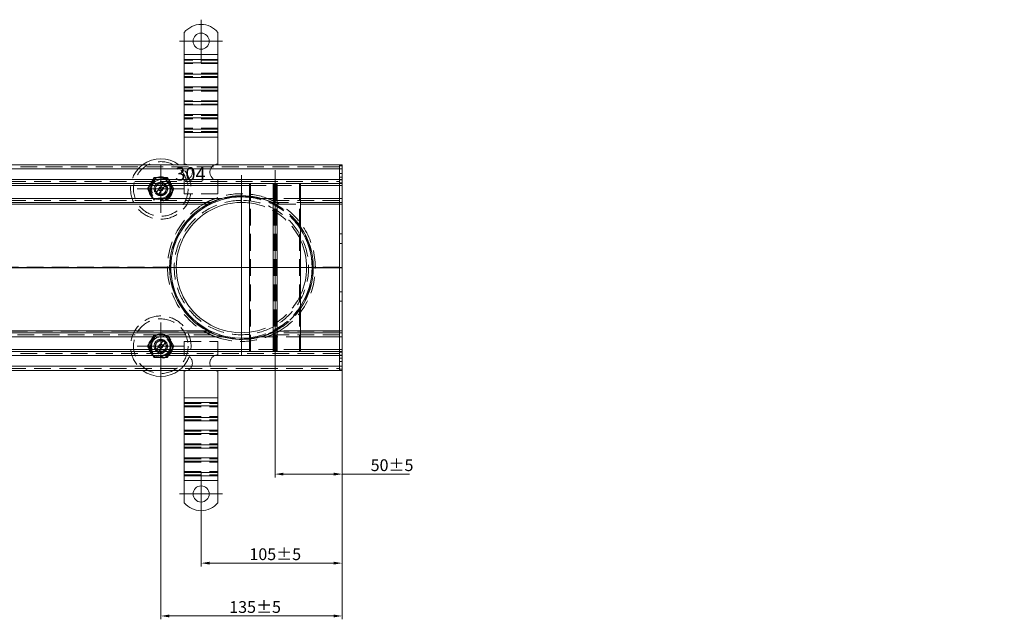
# Model space of a CAD drawing. Extents: x 571 to 38039, y -11097 to 12501.
# Drawn here: x 17869 to 18602, y 1565 to 2012 of the extents above; entities that cross this region are included whole.
import ezdxf

# ---------------------------------------------------------------- set-up
doc = ezdxf.new("R2010")
doc.units = 0
doc.header["$LTSCALE"] = 25
for name, pattern in [('AUSGEZOGEN', [0]), ('GESTRICHELT', [0.75, 0.5, -0.25]), ('STRICHPUNKT', [1, 0.5, -0.25, 0, -0.25])]:
    doc.linetypes.add(name, pattern=pattern)
doc.layers.get('Defpoints').update_dxf_attribs({"linetype": 'CONTINUOUS'})
for name, color, linetype, lineweight in [('ACO_DIMENSION', 3, 'AUSGEZOGEN', 9), ('ACO_HIDDEN', 81, 'GESTRICHELT', 9), ('ACO_MITTE', 1, 'STRICHPUNKT', 9), ('ACO_VISIBLE ( NOTE )', 7, 'CONTINUOUS', 15)]:
    doc.layers.add(name, color=color, linetype=linetype, lineweight=lineweight)
doc.styles.add('Text poznámky (ISO)', font='tahoma.ttf')
doc.dimstyles.new('Výchozí (ISO)', dxfattribs={"dimscale": 2.5, "dimtxt": 3.5, "dimasz": 2.5, "dimexe": 1, "dimexo": 0, "dimgap": 0.762, "dimtad": 1, "dimrnd": 1e-08, "dimtxsty": 'Text poznámky (ISO)', "dimcen": 0.09, "dimdle": 10, "dimclrd": 256, "dimclre": 256, "dimclrt": 256, "dimazin": 2, "dimtfac": 1.001486, "dimtmove": 0, "dimatfit": 3, "dimfxl": 1, "dimtolj": 1, "dimlwd": -1, "dimlwe": -1, "dimarcsym": 0})

# ---------------------------------------------------------------- blocks, each defined once
blk = doc.blocks.new('*D154')
at = {"layer": 'ACO_DIMENSION', "transparency": 16777216}
for p, q in [((18109.46, 1766.08), (18109.46, 1565.28)), ((17974.46, 1750.93), (17974.46, 1565.28)), ((18103.21, 1567.78), (17980.71, 1567.78))]:
    blk.add_line(p, q, dxfattribs=at)
for points in [[(17980.71, 1568.82), (17980.71, 1566.74), (17974.46, 1567.78)], [(18103.21, 1568.82), (18103.21, 1566.74), (18109.46, 1567.78)]]:
    blk.add_solid(points, dxfattribs=at)
at = {"layer": 'Defpoints', "color": 0, "transparency": 16777216}
for p in [(18109.46, 1766.08), (17974.46, 1750.93), (17974.46, 1567.78)]:
    blk.add_point(p, dxfattribs=at)
at = {"layer": 'ACO_DIMENSION', "transparency": 16777216, "insert": (18025.42, 1578.8), "char_height": 8.75, "attachment_point": 1, "style": 'Text poznámky (ISO)'}
blk.add_mtext('\\A1;135{±5}', dxfattribs=at)
blk = doc.blocks.new('*D167')
at = {"layer": 'ACO_DIMENSION', "transparency": 16777216}
for p, q in [((18059.46, 1754.58), (18059.46, 1670.85)), ((18109.46, 1750.58), (18109.46, 1670.85)), ((18065.71, 1673.35), (18103.21, 1673.35)), ((18109.46, 1673.35), (18159.65, 1673.35))]:
    blk.add_line(p, q, dxfattribs=at)
for points in [[(18065.71, 1674.39), (18065.71, 1672.31), (18059.46, 1673.35)], [(18103.21, 1674.39), (18103.21, 1672.31), (18109.46, 1673.35)]]:
    blk.add_solid(points, dxfattribs=at)
at = {"layer": 'Defpoints', "color": 0, "transparency": 16777216}
for p in [(18059.46, 1754.58), (18109.46, 1750.58), (18059.46, 1673.35)]:
    blk.add_point(p, dxfattribs=at)
at = {"layer": 'ACO_DIMENSION', "transparency": 16777216, "insert": (18130.64, 1684.36), "char_height": 8.75, "attachment_point": 1, "style": 'Text poznámky (ISO)'}
blk.add_mtext('\\A1;50{±5}', dxfattribs=at)
blk = doc.blocks.new('*D169')
at = {"layer": 'ACO_DIMENSION', "transparency": 16777216}
for p, q in [((18109.46, 1750.58), (18109.46, 1604.59)), ((18004.46, 1642.58), (18004.46, 1604.59)), ((18103.21, 1607.09), (18010.71, 1607.09))]:
    blk.add_line(p, q, dxfattribs=at)
for points in [[(18010.71, 1608.13), (18010.71, 1606.05), (18004.46, 1607.09)], [(18103.21, 1608.13), (18103.21, 1606.05), (18109.46, 1607.09)]]:
    blk.add_solid(points, dxfattribs=at)
at = {"layer": 'Defpoints', "color": 0, "transparency": 16777216}
for p in [(18109.46, 1750.58), (18004.46, 1642.58), (18004.46, 1607.09)]:
    blk.add_point(p, dxfattribs=at)
at = {"layer": 'ACO_DIMENSION', "transparency": 16777216, "insert": (18040.42, 1618.1), "char_height": 8.75, "attachment_point": 1, "style": 'Text poznámky (ISO)'}
blk.add_mtext('\\A1;105{±5}', dxfattribs=at)

msp = doc.modelspace()

# ---------------------------------------------------------------- linework, layer by layer
at = {"layer": 'ACO_HIDDEN'}
for p, q in [((18016.96, 1981.335), (17991.96, 1981.335)), ((18016.96, 1978.86), (17991.96, 1978.86)), ((18016.96, 1971.789), (17991.96, 1971.789)), ((18016.96, 1969.314), (17991.96, 1969.314)), ((18016.96, 1960.829), (17991.96, 1960.829)), ((18016.96, 1958.354), (17991.96, 1958.354)), ((18016.96, 1951.283), (17991.96, 1951.283)), ((18016.96, 1948.808), (17991.96, 1948.808)), ((18016.96, 1940.323), (17991.96, 1940.323)), ((18016.96, 1937.848), (17991.96, 1937.848)), ((18016.96, 1930.777), (17991.96, 1930.777)), ((18016.96, 1928.302), (17991.96, 1928.302)), ((18107.46, 1902.077), (17111.46, 1902.077)), ((18109.46, 1902.699), (18107.46, 1902.699)), ((17111.46, 1891.077), (18107.46, 1891.077)), ((17964.645, 1885.577), (17969.553, 1894.077)), ((17970.912, 1894.12), (17965.288, 1886.775)), ((17969.553, 1894.077), (17979.368, 1894.077)), ((17980.084, 1892.922), (17970.912, 1894.12)), ((17979.368, 1894.077), (17984.275, 1885.577)), ((17983.632, 1884.38), (17980.084, 1892.922)), ((17991.96, 1892.077), (17991.96, 1882.077)), ((18016.96, 1892.077), (18016.96, 1882.077)), ((18109.46, 1897.077), (18107.46, 1897.077)), ((18109.46, 1894.456), (18107.46, 1894.456)), ((18109.46, 1892.335), (18107.46, 1892.335)), ((17969.553, 1877.077), (17964.645, 1885.577)), ((17965.288, 1886.775), (17968.837, 1878.233)), ((17970.688, 1882.296), (17971.312, 1883.11)), ((17971.312, 1883.11), (17976.021, 1889.26)), ((17977.609, 1888.045), (17972.9, 1881.894)), ((17976.021, 1889.26), (17976.645, 1890.075)), ((17978.233, 1888.859), (17977.609, 1888.045)), ((17978.009, 1877.035), (17983.632, 1884.38)), ((17984.275, 1885.577), (17979.368, 1877.077)), ((18040.408, 1889.564), (18040.408, 1889.577)), ((18040.408, 1888.077), (18078.513, 1888.077)), ((18041.158, 1764.577), (18041.158, 1889.577)), ((18058.71, 1764.577), (18058.71, 1889.577)), ((18060.21, 1764.577), (18060.21, 1889.577)), ((18077.763, 1764.577), (18077.763, 1889.577)), ((18078.513, 1889.564), (18078.513, 1889.577)), ((18109.46, 1890.077), (18107.46, 1890.077)), ((17111.46, 1877.077), (18011.547, 1877.077)), ((17968.837, 1878.233), (17978.009, 1877.035)), ((17972.9, 1881.894), (17972.276, 1881.08)), ((18016.96, 1882.077), (17991.96, 1882.077)), ((18034.364, 1882.077), (18034.367, 1880.577)), ((18034.46, 1880.577), (18034.46, 1882.077)), ((18078.513, 1878.577), (18048.952, 1878.577)), ((18057.373, 1877.077), (18107.46, 1877.077)), ((17111.46, 1874.391), (18006.417, 1874.391)), ((18009.487, 1874.391), (18006.417, 1874.391)), ((18006.417, 1874.391), (18009.487, 1874.391)), ((18057.044, 1875.577), (18078.513, 1875.577)), ((18062.504, 1874.391), (18059.434, 1874.391)), ((18059.434, 1874.391), (18062.504, 1874.391)), ((18059.729, 1874.234), (18078.513, 1874.234)), ((18062.504, 1874.391), (18107.46, 1874.391)), ((18109.46, 1852.077), (18107.46, 1852.077)), ((18109.46, 1845.077), (18107.46, 1845.077)), ((17980.961, 1827.391), (17111.46, 1827.391)), ((17111.46, 1826.764), (17980.961, 1826.764)), ((17980.961, 1827.391), (17979.461, 1827.391)), ((17980.961, 1826.764), (17979.461, 1826.764)), ((18107.46, 1827.391), (18087.959, 1827.391)), ((18089.459, 1827.391), (18087.959, 1827.391)), ((18087.959, 1826.764), (18107.46, 1826.764)), ((18089.459, 1826.764), (18087.959, 1826.764)), ((18109.46, 1809.077), (18107.46, 1809.077)), ((18109.46, 1802.077), (18107.46, 1802.077)), ((18006.417, 1779.764), (17111.46, 1779.764)), ((18011.547, 1777.077), (17111.46, 1777.077)), ((17964.645, 1768.577), (17969.553, 1777.077)), ((17970.912, 1777.12), (17965.288, 1769.775)), ((17980.084, 1775.922), (17970.912, 1777.12)), ((17979.368, 1777.077), (17984.275, 1768.577)), ((17983.632, 1767.38), (17980.084, 1775.922)), ((18009.487, 1779.764), (18006.417, 1779.764)), ((18009.487, 1779.764), (18006.417, 1779.764)), ((18048.952, 1775.577), (18078.513, 1775.577)), ((18078.513, 1778.577), (18057.044, 1778.577)), ((18107.46, 1777.077), (18057.373, 1777.077)), ((18062.504, 1779.764), (18059.434, 1779.764)), ((18062.504, 1779.764), (18059.434, 1779.764)), ((18078.513, 1779.921), (18059.729, 1779.921)), ((18107.46, 1779.764), (18062.504, 1779.764)), ((17969.553, 1760.077), (17964.645, 1768.577)), ((17965.288, 1769.775), (17968.837, 1761.233)), ((17970.688, 1765.296), (17971.312, 1766.11)), ((17971.312, 1766.11), (17976.021, 1772.26)), ((17977.609, 1771.045), (17972.9, 1764.894)), ((17976.021, 1772.26), (17976.645, 1773.075)), ((17978.233, 1771.859), (17977.609, 1771.045)), ((17978.009, 1760.035), (17983.632, 1767.38)), ((17984.275, 1768.577), (17979.368, 1760.077)), ((17991.96, 1772.077), (18016.96, 1772.077)), ((17991.96, 1762.077), (17991.96, 1772.077)), ((18016.96, 1762.077), (18016.96, 1772.077)), ((18078.513, 1766.077), (18040.408, 1766.077)), ((18107.46, 1763.077), (17111.46, 1763.077)), ((17968.837, 1761.233), (17978.009, 1760.035)), ((17979.368, 1760.077), (17969.553, 1760.077)), ((17972.9, 1764.894), (17972.276, 1764.08)), ((18040.408, 1764.577), (18040.408, 1764.591)), ((18078.513, 1764.577), (18078.513, 1764.591)), ((18109.46, 1764.077), (18107.46, 1764.077)), ((18109.46, 1761.82), (18107.46, 1761.82)), ((18109.46, 1759.699), (18107.46, 1759.699)), ((17111.46, 1752.077), (18107.46, 1752.077)), ((18109.46, 1757.077), (18107.46, 1757.077)), ((18109.46, 1751.456), (18107.46, 1751.456)), ((17991.96, 1725.853), (18016.96, 1725.853)), ((17991.96, 1723.378), (18016.96, 1723.378)), ((17991.96, 1716.307), (18016.96, 1716.307)), ((17991.96, 1713.832), (18016.96, 1713.832)), ((17991.96, 1705.347), (18016.96, 1705.347)), ((17991.96, 1702.872), (18016.96, 1702.872)), ((17991.96, 1695.801), (18016.96, 1695.801)), ((17991.96, 1693.326), (18016.96, 1693.326)), ((17991.96, 1684.841), (18016.96, 1684.841)), ((17991.96, 1682.366), (18016.96, 1682.366)), ((17991.96, 1675.295), (18016.96, 1675.295)), ((17991.96, 1672.82), (18016.96, 1672.82))]:
    msp.add_line(p, q, dxfattribs=at)
at = {"layer": 'ACO_HIDDEN', "flags": 128}
for points in [[(18011.547, 1877.077), (18011.521, 1877.065), (18011.446, 1877.031), (18011.33, 1876.977), (18011.181, 1876.908), (18011.005, 1876.825), (18010.809, 1876.732), (18010.6, 1876.632), (18010.383, 1876.527), (18010.165, 1876.421), (18009.941, 1876.309), (18009.709, 1876.193), (18009.471, 1876.072), (18009.227, 1875.947), (18008.978, 1875.818), (18008.726, 1875.685), (18008.471, 1875.549), (18008.213, 1875.41), (18007.955, 1875.269), (18007.695, 1875.126), (18007.436, 1874.98), (18007.178, 1874.834), (18006.922, 1874.686), (18006.668, 1874.539), (18006.417, 1874.391)], [(18015.154, 1878.577), (18014.984, 1878.513), (18014.812, 1878.448), (18014.637, 1878.381), (18014.46, 1878.312), (18014.283, 1878.242), (18014.105, 1878.172), (18013.926, 1878.1), (18013.748, 1878.028), (18013.571, 1877.956), (18013.396, 1877.884), (18013.222, 1877.811), (18013.051, 1877.739), (18012.884, 1877.668), (18012.72, 1877.598), (18012.56, 1877.529), (18012.405, 1877.461), (18012.256, 1877.396), (18012.112, 1877.332), (18011.971, 1877.269), (18011.839, 1877.21), (18011.722, 1877.157), (18011.63, 1877.115), (18011.569, 1877.087), (18011.547, 1877.077)], [(18057.044, 1875.577), (18056.989, 1875.603), (18056.833, 1875.675), (18056.602, 1875.78), (18056.332, 1875.903), (18056.038, 1876.033), (18055.72, 1876.172), (18055.38, 1876.317), (18055.025, 1876.467), (18054.657, 1876.619), (18054.281, 1876.77), (18053.9, 1876.921), (18053.518, 1877.068), (18053.14, 1877.21), (18052.77, 1877.347), (18052.403, 1877.479), (18052.032, 1877.609), (18051.658, 1877.738), (18051.281, 1877.864), (18050.9, 1877.989), (18050.516, 1878.111), (18050.129, 1878.231), (18049.74, 1878.349), (18049.347, 1878.464), (18048.952, 1878.577)], [(18057.373, 1877.077), (18057.351, 1877.087), (18057.29, 1877.115), (18057.198, 1877.157), (18057.082, 1877.21), (18056.95, 1877.269), (18056.809, 1877.332), (18056.665, 1877.396), (18056.516, 1877.461), (18056.361, 1877.529), (18056.201, 1877.598), (18056.037, 1877.668), (18055.869, 1877.739), (18055.698, 1877.811), (18055.525, 1877.884), (18055.349, 1877.956), (18055.172, 1878.028), (18054.995, 1878.1), (18054.816, 1878.172), (18054.638, 1878.242), (18054.46, 1878.312), (18054.284, 1878.381), (18054.109, 1878.448), (18053.937, 1878.513), (18053.767, 1878.577)], [(18062.504, 1874.391), (18062.253, 1874.539), (18061.999, 1874.686), (18061.743, 1874.834), (18061.484, 1874.98), (18061.225, 1875.126), (18060.966, 1875.269), (18060.707, 1875.41), (18060.45, 1875.549), (18060.195, 1875.685), (18059.942, 1875.818), (18059.694, 1875.947), (18059.45, 1876.072), (18059.212, 1876.193), (18058.98, 1876.309), (18058.755, 1876.421), (18058.537, 1876.527), (18058.321, 1876.632), (18058.112, 1876.732), (18057.915, 1876.825), (18057.739, 1876.908), (18057.59, 1876.977), (18057.475, 1877.031), (18057.4, 1877.065), (18057.373, 1877.077)], [(18059.729, 1874.234), (18059.596, 1874.305), (18059.463, 1874.376), (18059.328, 1874.447), (18059.192, 1874.518), (18059.056, 1874.588), (18058.92, 1874.658), (18058.785, 1874.728), (18058.65, 1874.796), (18058.517, 1874.864), (18058.385, 1874.93), (18058.255, 1874.994), (18058.128, 1875.057), (18058.003, 1875.119), (18057.882, 1875.178), (18057.765, 1875.235), (18057.651, 1875.29), (18057.54, 1875.343), (18057.431, 1875.395), (18057.328, 1875.444), (18057.236, 1875.487), (18057.157, 1875.524), (18057.097, 1875.553), (18057.058, 1875.571), (18057.044, 1875.577)], [(17979.461, 1826.764), (17979.461, 1826.79), (17979.461, 1826.817), (17979.461, 1826.843), (17979.461, 1826.869), (17979.461, 1826.895), (17979.461, 1826.922), (17979.46, 1826.948), (17979.46, 1826.974), (17979.46, 1827), (17979.46, 1827.026), (17979.46, 1827.052), (17979.46, 1827.077), (17979.46, 1827.103), (17979.46, 1827.129), (17979.46, 1827.155), (17979.46, 1827.181), (17979.46, 1827.207), (17979.461, 1827.233), (17979.461, 1827.259), (17979.461, 1827.286), (17979.461, 1827.312), (17979.461, 1827.338), (17979.461, 1827.365), (17979.461, 1827.391)], [(18089.459, 1827.391), (18089.46, 1827.365), (18089.46, 1827.338), (18089.46, 1827.312), (18089.46, 1827.286), (18089.46, 1827.259), (18089.46, 1827.233), (18089.46, 1827.207), (18089.46, 1827.181), (18089.46, 1827.155), (18089.46, 1827.129), (18089.46, 1827.103), (18089.46, 1827.077), (18089.46, 1827.052), (18089.46, 1827.026), (18089.46, 1827), (18089.46, 1826.974), (18089.46, 1826.948), (18089.46, 1826.922), (18089.46, 1826.895), (18089.46, 1826.869), (18089.46, 1826.843), (18089.46, 1826.817), (18089.46, 1826.79), (18089.459, 1826.764)], [(18006.417, 1779.764), (18006.668, 1779.616), (18006.922, 1779.468), (18007.178, 1779.321), (18007.436, 1779.174), (18007.695, 1779.029), (18007.955, 1778.886), (18008.213, 1778.744), (18008.471, 1778.605), (18008.726, 1778.47), (18008.978, 1778.337), (18009.227, 1778.208), (18009.471, 1778.083), (18009.709, 1777.962), (18009.941, 1777.845), (18010.165, 1777.734), (18010.383, 1777.627), (18010.6, 1777.523), (18010.809, 1777.422), (18011.005, 1777.329), (18011.181, 1777.247), (18011.33, 1777.177), (18011.446, 1777.124), (18011.521, 1777.09), (18011.547, 1777.077)], [(18011.547, 1777.077), (18011.569, 1777.067), (18011.63, 1777.039), (18011.722, 1776.998), (18011.839, 1776.945), (18011.971, 1776.885), (18012.112, 1776.823), (18012.256, 1776.759), (18012.405, 1776.693), (18012.56, 1776.626), (18012.72, 1776.557), (18012.884, 1776.487), (18013.051, 1776.415), (18013.222, 1776.343), (18013.396, 1776.271), (18013.571, 1776.199), (18013.748, 1776.126), (18013.926, 1776.054), (18014.105, 1775.983), (18014.283, 1775.912), (18014.46, 1775.843), (18014.637, 1775.774), (18014.812, 1775.707), (18014.984, 1775.641), (18015.154, 1775.577)], [(18048.952, 1775.577), (18049.347, 1775.69), (18049.74, 1775.806), (18050.129, 1775.923), (18050.516, 1776.044), (18050.9, 1776.166), (18051.281, 1776.29), (18051.658, 1776.417), (18052.032, 1776.545), (18052.403, 1776.676), (18052.77, 1776.808), (18053.14, 1776.945), (18053.518, 1777.087), (18053.9, 1777.234), (18054.281, 1777.384), (18054.657, 1777.536), (18055.025, 1777.688), (18055.38, 1777.837), (18055.72, 1777.983), (18056.038, 1778.122), (18056.332, 1778.252), (18056.602, 1778.374), (18056.833, 1778.48), (18056.989, 1778.552), (18057.044, 1778.577)], [(18053.767, 1775.577), (18053.937, 1775.641), (18054.109, 1775.707), (18054.284, 1775.774), (18054.46, 1775.843), (18054.638, 1775.912), (18054.816, 1775.983), (18054.995, 1776.054), (18055.172, 1776.126), (18055.349, 1776.199), (18055.525, 1776.271), (18055.698, 1776.343), (18055.869, 1776.415), (18056.037, 1776.487), (18056.201, 1776.557), (18056.361, 1776.626), (18056.516, 1776.693), (18056.665, 1776.759), (18056.809, 1776.823), (18056.95, 1776.885), (18057.082, 1776.945), (18057.198, 1776.998), (18057.29, 1777.039), (18057.351, 1777.067), (18057.373, 1777.077)], [(18057.044, 1778.577), (18057.058, 1778.584), (18057.097, 1778.602), (18057.157, 1778.631), (18057.236, 1778.667), (18057.328, 1778.711), (18057.431, 1778.759), (18057.54, 1778.811), (18057.651, 1778.865), (18057.765, 1778.92), (18057.882, 1778.977), (18058.003, 1779.036), (18058.128, 1779.097), (18058.255, 1779.16), (18058.385, 1779.225), (18058.517, 1779.291), (18058.65, 1779.358), (18058.785, 1779.427), (18058.92, 1779.496), (18059.056, 1779.566), (18059.192, 1779.637), (18059.328, 1779.708), (18059.463, 1779.779), (18059.596, 1779.85), (18059.729, 1779.921)], [(18057.373, 1777.077), (18057.4, 1777.09), (18057.475, 1777.124), (18057.59, 1777.177), (18057.739, 1777.247), (18057.915, 1777.329), (18058.112, 1777.422), (18058.321, 1777.523), (18058.537, 1777.627), (18058.755, 1777.734), (18058.98, 1777.845), (18059.212, 1777.962), (18059.45, 1778.083), (18059.694, 1778.208), (18059.942, 1778.337), (18060.195, 1778.47), (18060.45, 1778.605), (18060.707, 1778.744), (18060.966, 1778.886), (18061.225, 1779.029), (18061.484, 1779.174), (18061.743, 1779.321), (18061.999, 1779.468), (18062.253, 1779.616), (18062.504, 1779.764)]]:
    msp.add_lwpolyline(points, dxfattribs=at)
at = {"layer": 'ACO_HIDDEN'}
for centre, radius in [((17974.46, 1885.577), 20.328), ((17974.46, 1885.577), 9), ((17974.46, 1885.577), 8.756), ((17974.46, 1885.577), 7.65), ((17974.46, 1885.577), 6.937), ((17974.46, 1885.577), 5), ((17974.46, 1885.577), 4.188), ((17974.46, 1885.577), 1.5), ((17974.46, 1885.577), 1.4), ((17974.46, 1768.577), 20.328), ((17974.46, 1768.577), 9), ((17974.46, 1768.577), 8.756), ((17974.46, 1768.577), 7.65), ((17974.46, 1768.577), 6.937), ((17974.46, 1768.577), 5), ((17974.46, 1768.577), 4.188), ((17974.46, 1768.577), 1.5), ((17974.46, 1768.577), 1.4)]:
    msp.add_circle(centre, radius, dxfattribs=at)
for centre, radius, start, end in [((17974.46, 1885.577), 22.5, 126.869898, 53.130102), ((17991.96, 1898.077), 6, 270, 66.443536), ((18016.96, 1898.077), 6, 113.556464, 270), ((17974.46, 1885.577), 5, 64.096632, 221.022714), ((17974.46, 1885.577), 4, 67.037185, 218.082161), ((17974.46, 1885.577), 5, 244.096632, 41.022714), ((17974.46, 1885.577), 4, 247.037185, 38.082161), ((17974.46, 1885.577), 5, 41.022714, 64.096632), ((17974.46, 1885.577), 5, 221.022714, 244.096632), ((18034.46, 1827.077), 53.125, 90.1, 90), ((18034.46, 1827.077), 50, 90.1, 90), ((18034.46, 1827.077), 55, 69.449578, 110.550422), ((18034.46, 1827.077), 53.5, 74.284144, 83.617401), ((18034.46, 1827.077), 52.563, 33.06012, 83.503075), ((18034.46, 1827.077), 55, 120.655846, 179.673323), ((18034.459, 1827.079), 54.998, 120.655672, 120.655846), ((18034.46, 1827.077), 48.5, 24.728504, 82.956224), ((18034.46, 1827.077), 53.5, 34.572147, 61.816), ((18034.459, 1827.075), 55.002, 59.344154, 59.344328), ((18034.46, 1827.077), 55, 0.326677, 59.344154), ((18034.46, 1827.077), 55, 180.326677, 239.344154), ((18034.46, 1827.077), 55, 300.655846, 359.673323), ((18034.46, 1827.077), 48.5, 277.043776, 335.271496), ((18034.46, 1827.077), 52.562, 276.496925, 326.93988), ((18034.46, 1827.077), 53.5, 298.184, 325.427853), ((17974.46, 1768.577), 22.5, 306.869898, 233.130102), ((17974.46, 1768.577), 5, 64.096632, 221.022714), ((18034.458, 1827.074), 54.996, 239.344154, 239.344328), ((18034.46, 1827.077), 55, 249.449578, 290.550422), ((18034.46, 1827.077), 53.5, 276.382599, 285.715856), ((18034.46, 1827.078), 55, 300.655672, 300.655846), ((17974.46, 1768.577), 4, 67.037185, 218.082161), ((17974.46, 1768.577), 5, 244.096632, 41.022714), ((17974.46, 1768.577), 4, 247.037185, 38.082161), ((17974.46, 1768.577), 5, 41.022714, 64.096632), ((17974.46, 1768.577), 5, 221.022714, 244.096632), ((17991.96, 1756.077), 6, 293.556464, 90), ((18016.96, 1756.077), 6, 90, 246.443536)]:
    msp.add_arc(centre, radius, start, end, dxfattribs=at)
at = {"layer": 'ACO_MITTE', "linetype": 'Continuous'}
for p, q in [((18004.46, 2011.577), (18004.46, 1979.577)), ((18020.46, 1995.577), (17988.46, 1995.577)), ((17974.46, 1903.227), (17974.46, 1867.927)), ((18059.46, 1754.577), (18059.46, 1899.577)), ((18034.46, 1895.803), (18034.46, 1762.077)), ((17992.11, 1885.577), (17956.81, 1885.577)), ((18096.516, 1827.077), (17970.169, 1827.077)), ((17974.46, 1786.227), (17974.46, 1750.927)), ((17992.11, 1768.577), (17956.81, 1768.577)), ((18004.46, 1674.577), (18004.46, 1642.577)), ((18020.46, 1658.577), (17988.46, 1658.577))]:
    msp.add_line(p, q, dxfattribs=at)
at = {"layer": 'ACO_VISIBLE ( NOTE )'}
for p, q in [((17991.96, 2002.065), (17991.96, 1985.577)), ((18016.96, 2002.065), (18016.96, 1985.577)), ((17991.96, 1985.577), (17991.96, 1982.042)), ((18016.96, 1985.577), (17991.96, 1985.577)), ((17991.96, 1982.042), (17991.96, 1979.567)), ((18016.96, 1982.042), (17991.96, 1982.042)), ((17991.96, 1971.082), (17991.96, 1979.567)), ((18016.96, 1979.567), (17991.96, 1979.567)), ((18016.96, 1985.577), (18016.96, 1982.042)), ((18016.96, 1982.042), (18016.96, 1979.567)), ((18016.96, 1971.082), (18016.96, 1979.567)), ((17991.96, 1971.082), (17991.96, 1968.607)), ((18016.96, 1971.082), (17991.96, 1971.082)), ((18016.96, 1971.082), (18016.96, 1968.607)), ((17991.96, 1968.607), (17991.96, 1961.536)), ((18016.96, 1968.607), (17991.96, 1968.607)), ((18016.96, 1968.607), (18016.96, 1961.536)), ((17991.96, 1961.536), (17991.96, 1959.061)), ((18016.96, 1961.536), (17991.96, 1961.536)), ((17991.96, 1950.576), (17991.96, 1959.061)), ((18016.96, 1959.061), (17991.96, 1959.061)), ((18016.96, 1961.536), (18016.96, 1959.061)), ((18016.96, 1950.576), (18016.96, 1959.061)), ((17991.96, 1950.576), (17991.96, 1948.101)), ((18016.96, 1950.576), (17991.96, 1950.576)), ((18016.96, 1950.576), (18016.96, 1948.101)), ((17991.96, 1948.101), (17991.96, 1941.03)), ((18016.96, 1948.101), (17991.96, 1948.101)), ((18016.96, 1948.101), (18016.96, 1941.03)), ((17991.96, 1941.03), (17991.96, 1938.555)), ((18016.96, 1941.03), (17991.96, 1941.03)), ((17991.96, 1930.069), (17991.96, 1938.555)), ((18016.96, 1938.555), (17991.96, 1938.555)), ((18016.96, 1941.03), (18016.96, 1938.555)), ((18016.96, 1930.069), (18016.96, 1938.555)), ((17991.96, 1930.069), (17991.96, 1927.595)), ((18016.96, 1930.069), (17991.96, 1930.069)), ((17991.96, 1927.595), (17991.96, 1924.059)), ((18016.96, 1927.595), (17991.96, 1927.595)), ((18016.96, 1930.069), (18016.96, 1927.595)), ((18016.96, 1927.595), (18016.96, 1924.059)), ((18016.96, 1924.059), (17991.96, 1924.059)), ((17991.96, 1924.059), (17991.96, 1904.077)), ((18016.96, 1924.059), (18016.96, 1904.077)), ((18107.46, 1903.577), (17111.46, 1903.577)), ((17111.46, 1900.577), (18107.46, 1900.577)), ((18107.46, 1903.577), (18107.46, 1900.577)), ((18109.46, 1903.577), (18107.46, 1903.577)), ((18107.46, 1900.577), (18107.46, 1903.577)), ((18107.46, 1900.577), (18107.46, 1892.577)), ((18109.46, 1900.577), (18107.46, 1900.577)), ((18107.46, 1900.577), (18107.46, 1892.577)), ((18109.46, 1903.577), (18109.46, 1900.577)), ((18109.46, 1892.577), (18109.46, 1900.577)), ((18107.46, 1892.577), (17111.46, 1892.577)), ((18107.46, 1892.577), (18107.46, 1889.577)), ((18109.46, 1892.577), (18107.46, 1892.577)), ((18107.46, 1889.577), (18107.46, 1892.577)), ((18109.46, 1892.577), (18109.46, 1889.577)), ((17111.46, 1889.577), (18107.46, 1889.577)), ((17628.513, 1888.077), (18040.408, 1888.077)), ((18040.408, 1764.591), (18040.408, 1889.564)), ((18057.96, 1764.577), (18057.96, 1889.577)), ((18060.96, 1764.577), (18060.96, 1889.577)), ((18078.513, 1764.591), (18078.513, 1889.564)), ((18078.513, 1888.077), (18107.46, 1888.077)), ((18107.46, 1888.077), (18107.46, 1889.577)), ((18109.46, 1889.577), (18107.46, 1889.577)), ((18107.46, 1889.577), (18107.46, 1888.077)), ((18107.46, 1888.077), (18107.46, 1878.577)), ((18109.46, 1888.077), (18107.46, 1888.077)), ((18107.46, 1888.077), (18107.46, 1878.577)), ((18109.46, 1888.077), (18109.46, 1889.577)), ((18109.46, 1878.577), (18109.46, 1888.077)), ((18019.969, 1878.577), (17628.513, 1878.577)), ((18012.319, 1875.78), (18012.088, 1875.675)), ((18012.589, 1875.903), (18012.319, 1875.78)), ((18012.883, 1876.033), (18012.589, 1875.903)), ((18013.201, 1876.172), (18012.883, 1876.033)), ((18013.54, 1876.317), (18013.201, 1876.172)), ((18013.896, 1876.467), (18013.54, 1876.317)), ((18014.264, 1876.619), (18013.896, 1876.467)), ((18014.64, 1876.77), (18014.264, 1876.619)), ((18015.021, 1876.921), (18014.64, 1876.77)), ((18015.402, 1877.068), (18015.021, 1876.921)), ((18015.78, 1877.21), (18015.402, 1877.068)), ((18016.151, 1877.347), (18015.78, 1877.21)), ((18016.518, 1877.479), (18016.151, 1877.347)), ((18016.888, 1877.609), (18016.518, 1877.479)), ((18017.262, 1877.738), (18016.888, 1877.609)), ((18017.64, 1877.864), (18017.262, 1877.738)), ((18018.02, 1877.989), (18017.64, 1877.864)), ((18018.404, 1878.111), (18018.02, 1877.989)), ((18018.791, 1878.231), (18018.404, 1878.111)), ((18019.181, 1878.349), (18018.791, 1878.231)), ((18019.574, 1878.464), (18019.181, 1878.349)), ((18019.969, 1878.577), (18019.574, 1878.464)), ((18034.369, 1879.64), (18034.367, 1880.577)), ((18034.369, 1879.64), (18034.376, 1875.577)), ((18034.46, 1880.577), (18034.46, 1879.64)), ((18034.46, 1875.577), (18034.46, 1879.64)), ((18107.46, 1878.577), (18078.513, 1878.577)), ((18107.46, 1878.577), (18107.46, 1875.577)), ((18109.46, 1878.577), (18107.46, 1878.577)), ((18107.46, 1875.577), (18107.46, 1878.577)), ((18109.46, 1878.577), (18109.46, 1875.577)), ((18011.877, 1875.577), (17628.513, 1875.577)), ((18009.192, 1874.234), (17628.513, 1874.234)), ((18009.324, 1874.305), (18009.192, 1874.234)), ((18009.458, 1874.376), (18009.324, 1874.305)), ((18009.593, 1874.447), (18009.458, 1874.376)), ((18009.728, 1874.518), (18009.593, 1874.447)), ((18009.864, 1874.588), (18009.728, 1874.518)), ((18010, 1874.658), (18009.864, 1874.588)), ((18010.136, 1874.728), (18010, 1874.658)), ((18010.27, 1874.796), (18010.136, 1874.728)), ((18010.404, 1874.864), (18010.27, 1874.796)), ((18010.536, 1874.93), (18010.404, 1874.864)), ((18010.665, 1874.994), (18010.536, 1874.93)), ((18010.793, 1875.057), (18010.665, 1874.994)), ((18010.917, 1875.119), (18010.793, 1875.057)), ((18011.039, 1875.178), (18010.917, 1875.119)), ((18011.156, 1875.235), (18011.039, 1875.178)), ((18011.269, 1875.29), (18011.156, 1875.235)), ((18011.381, 1875.343), (18011.269, 1875.29)), ((18011.49, 1875.395), (18011.381, 1875.343)), ((18011.593, 1875.444), (18011.49, 1875.395)), ((18011.685, 1875.487), (18011.593, 1875.444)), ((18011.763, 1875.524), (18011.685, 1875.487)), ((18011.824, 1875.553), (18011.763, 1875.524)), ((18011.863, 1875.571), (18011.824, 1875.553)), ((18011.877, 1875.577), (18011.863, 1875.571)), ((18011.932, 1875.603), (18011.877, 1875.577)), ((18012.088, 1875.675), (18011.932, 1875.603)), ((18078.513, 1875.577), (18107.46, 1875.577)), ((18078.513, 1874.234), (18107.46, 1874.234)), ((18107.46, 1874.234), (18107.46, 1875.577)), ((18109.46, 1875.577), (18107.46, 1875.577)), ((18107.46, 1875.577), (18107.46, 1874.234)), ((18107.46, 1874.234), (18107.46, 1827.234)), ((18109.46, 1874.234), (18107.46, 1874.234)), ((18107.46, 1874.234), (18107.46, 1827.234)), ((18109.46, 1874.234), (18109.46, 1875.577)), ((18109.46, 1827.234), (18109.46, 1874.234)), ((17980.961, 1827.234), (17628.513, 1827.234)), ((17980.961, 1826.921), (17628.513, 1826.921)), ((17980.961, 1827.208), (17980.96, 1827.195)), ((17980.96, 1827.195), (17980.96, 1827.181)), ((17980.96, 1827.181), (17980.96, 1827.168)), ((17980.96, 1827.168), (17980.96, 1827.155)), ((17980.96, 1827.155), (17980.96, 1827.142)), ((17980.96, 1827.142), (17980.96, 1827.129)), ((17980.96, 1827.129), (17980.96, 1827.116)), ((17980.96, 1827.116), (17980.96, 1827.103)), ((17980.96, 1827.103), (17980.96, 1827.09)), ((17980.96, 1827.09), (17980.96, 1827.077)), ((17980.96, 1827.077), (17980.96, 1827.064)), ((17980.96, 1827.064), (17980.96, 1827.052)), ((17980.96, 1827.052), (17980.96, 1827.039)), ((17980.96, 1827.039), (17980.96, 1827.026)), ((17980.96, 1827.026), (17980.96, 1827.012)), ((17980.96, 1827.012), (17980.96, 1826.999)), ((17980.96, 1826.999), (17980.96, 1826.986)), ((17980.96, 1826.986), (17980.96, 1826.973)), ((17980.96, 1826.973), (17980.96, 1826.96)), ((17980.96, 1826.96), (17980.961, 1826.947)), ((17980.961, 1827.234), (17980.961, 1827.221)), ((17980.961, 1827.221), (17980.961, 1827.208)), ((17980.961, 1826.947), (17980.961, 1826.934)), ((17980.961, 1826.934), (17980.961, 1826.921)), ((18107.46, 1827.234), (18087.96, 1827.234)), ((18087.96, 1827.221), (18087.96, 1827.234)), ((18087.96, 1827.208), (18087.96, 1827.221)), ((18087.96, 1827.195), (18087.96, 1827.208)), ((18087.96, 1827.181), (18087.96, 1827.195)), ((18087.96, 1827.168), (18087.96, 1827.181)), ((18087.96, 1827.155), (18087.96, 1827.168)), ((18087.96, 1827.142), (18087.96, 1827.155)), ((18087.96, 1827.129), (18087.96, 1827.142)), ((18087.96, 1827.116), (18087.96, 1827.129)), ((18087.96, 1827.103), (18087.96, 1827.116)), ((18087.96, 1827.09), (18087.96, 1827.103)), ((18087.96, 1827.077), (18087.96, 1827.09)), ((18087.96, 1827.064), (18087.96, 1827.077)), ((18087.96, 1827.052), (18087.96, 1827.064)), ((18087.96, 1827.039), (18087.96, 1827.052)), ((18087.96, 1827.026), (18087.96, 1827.039)), ((18087.96, 1827.012), (18087.96, 1827.026)), ((18087.96, 1826.999), (18087.96, 1827.012)), ((18087.96, 1826.986), (18087.96, 1826.999)), ((18087.96, 1826.973), (18087.96, 1826.986)), ((18087.96, 1826.96), (18087.96, 1826.973)), ((18087.96, 1826.947), (18087.96, 1826.96)), ((18087.96, 1826.934), (18087.96, 1826.947)), ((18087.96, 1826.921), (18087.96, 1826.934)), ((18087.96, 1826.921), (18107.46, 1826.921)), ((18107.46, 1826.921), (18107.46, 1827.234)), ((18109.46, 1827.234), (18107.46, 1827.234)), ((18107.46, 1827.234), (18107.46, 1826.921)), ((18107.46, 1826.921), (18107.46, 1779.921)), ((18109.46, 1826.921), (18107.46, 1826.921)), ((18107.46, 1826.921), (18107.46, 1779.921)), ((18109.46, 1826.921), (18109.46, 1827.234)), ((18109.46, 1779.921), (18109.46, 1826.921)), ((18009.192, 1779.921), (17628.513, 1779.921)), ((18011.877, 1778.577), (17628.513, 1778.577)), ((18019.969, 1775.577), (17628.513, 1775.577)), ((18009.192, 1779.921), (18009.324, 1779.85)), ((18009.324, 1779.85), (18009.458, 1779.779)), ((18009.458, 1779.779), (18009.593, 1779.708)), ((18009.593, 1779.708), (18009.728, 1779.637)), ((18009.728, 1779.637), (18009.864, 1779.566)), ((18009.864, 1779.566), (18010, 1779.496)), ((18010, 1779.496), (18010.136, 1779.427)), ((18010.136, 1779.427), (18010.27, 1779.358)), ((18010.27, 1779.358), (18010.404, 1779.291)), ((18010.404, 1779.291), (18010.536, 1779.225)), ((18010.536, 1779.225), (18010.665, 1779.16)), ((18010.665, 1779.16), (18010.793, 1779.097)), ((18010.793, 1779.097), (18010.917, 1779.036)), ((18010.917, 1779.036), (18011.039, 1778.977)), ((18011.039, 1778.977), (18011.156, 1778.92)), ((18011.156, 1778.92), (18011.269, 1778.865)), ((18011.269, 1778.865), (18011.381, 1778.811)), ((18011.381, 1778.811), (18011.49, 1778.759)), ((18011.49, 1778.759), (18011.593, 1778.711)), ((18011.593, 1778.711), (18011.685, 1778.667)), ((18011.685, 1778.667), (18011.763, 1778.631)), ((18011.763, 1778.631), (18011.824, 1778.602)), ((18011.824, 1778.602), (18011.863, 1778.584)), ((18011.863, 1778.584), (18011.877, 1778.577)), ((18011.877, 1778.577), (18011.932, 1778.552)), ((18011.932, 1778.552), (18012.088, 1778.48)), ((18012.088, 1778.48), (18012.319, 1778.374)), ((18012.319, 1778.374), (18012.589, 1778.252)), ((18012.589, 1778.252), (18012.883, 1778.122)), ((18012.883, 1778.122), (18013.201, 1777.983)), ((18013.201, 1777.983), (18013.54, 1777.837)), ((18013.54, 1777.837), (18013.896, 1777.688)), ((18013.896, 1777.688), (18014.264, 1777.536)), ((18014.264, 1777.536), (18014.64, 1777.384)), ((18014.64, 1777.384), (18015.021, 1777.234)), ((18015.021, 1777.234), (18015.402, 1777.087)), ((18015.402, 1777.087), (18015.78, 1776.945)), ((18015.78, 1776.945), (18016.151, 1776.808)), ((18016.151, 1776.808), (18016.518, 1776.676)), ((18016.518, 1776.676), (18016.888, 1776.545)), ((18016.888, 1776.545), (18017.262, 1776.417)), ((18017.262, 1776.417), (18017.64, 1776.29)), ((18017.64, 1776.29), (18018.02, 1776.166)), ((18018.02, 1776.166), (18018.404, 1776.044)), ((18018.404, 1776.044), (18018.791, 1775.923)), ((18018.791, 1775.923), (18019.181, 1775.806)), ((18019.181, 1775.806), (18019.574, 1775.69)), ((18019.574, 1775.69), (18019.969, 1775.577)), ((18107.46, 1779.921), (18078.513, 1779.921)), ((18107.46, 1778.577), (18078.513, 1778.577)), ((18078.513, 1775.577), (18107.46, 1775.577)), ((18107.46, 1778.577), (18107.46, 1779.921)), ((18107.46, 1779.921), (18107.46, 1778.577)), ((18109.46, 1779.921), (18107.46, 1779.921)), ((18107.46, 1778.577), (18107.46, 1775.577)), ((18109.46, 1778.577), (18107.46, 1778.577)), ((18107.46, 1775.577), (18107.46, 1778.577)), ((18107.46, 1775.577), (18107.46, 1766.077)), ((18109.46, 1775.577), (18107.46, 1775.577)), ((18107.46, 1775.577), (18107.46, 1766.077)), ((18109.46, 1778.577), (18109.46, 1779.921)), ((18109.46, 1778.577), (18109.46, 1775.577)), ((18109.46, 1766.077), (18109.46, 1775.577)), ((18040.408, 1766.077), (17628.513, 1766.077)), ((18107.46, 1766.077), (18078.513, 1766.077)), ((18107.46, 1764.577), (18107.46, 1766.077)), ((18109.46, 1766.077), (18107.46, 1766.077)), ((18107.46, 1766.077), (18107.46, 1764.577)), ((18109.46, 1764.577), (18109.46, 1766.077)), ((18107.46, 1764.577), (17111.46, 1764.577)), ((17111.46, 1761.577), (18107.46, 1761.577)), ((18107.46, 1764.577), (18107.46, 1761.577)), ((18109.46, 1764.577), (18107.46, 1764.577)), ((18107.46, 1761.577), (18107.46, 1764.577)), ((18107.46, 1761.577), (18107.46, 1753.577)), ((18109.46, 1761.577), (18107.46, 1761.577)), ((18107.46, 1761.577), (18107.46, 1753.577)), ((18109.46, 1764.577), (18109.46, 1761.577)), ((18109.46, 1753.577), (18109.46, 1761.577)), ((18107.46, 1753.577), (17111.46, 1753.577)), ((18107.46, 1753.577), (18107.46, 1750.577)), ((18109.46, 1753.577), (18107.46, 1753.577)), ((18107.46, 1750.577), (18107.46, 1753.577)), ((18109.46, 1753.577), (18109.46, 1750.577)), ((17111.46, 1750.577), (18107.46, 1750.577)), ((17991.96, 1730.096), (17991.96, 1750.077)), ((18016.96, 1730.096), (18016.96, 1750.077)), ((18109.46, 1750.577), (18107.46, 1750.577)), ((17991.96, 1726.56), (17991.96, 1730.096)), ((17991.96, 1730.096), (18016.96, 1730.096)), ((18016.96, 1726.56), (18016.96, 1730.096)), ((17991.96, 1724.085), (17991.96, 1726.56)), ((17991.96, 1726.56), (18016.96, 1726.56)), ((17991.96, 1724.085), (17991.96, 1715.6)), ((17991.96, 1724.085), (18016.96, 1724.085)), ((18016.96, 1724.085), (18016.96, 1726.56)), ((18016.96, 1724.085), (18016.96, 1715.6)), ((17991.96, 1713.125), (17991.96, 1715.6)), ((17991.96, 1715.6), (18016.96, 1715.6)), ((18016.96, 1713.125), (18016.96, 1715.6)), ((17991.96, 1706.054), (17991.96, 1713.125)), ((17991.96, 1713.125), (18016.96, 1713.125)), ((18016.96, 1706.054), (18016.96, 1713.125)), ((17991.96, 1703.579), (17991.96, 1706.054)), ((17991.96, 1706.054), (18016.96, 1706.054)), ((17991.96, 1703.579), (17991.96, 1695.094)), ((17991.96, 1703.579), (18016.96, 1703.579)), ((18016.96, 1703.579), (18016.96, 1706.054)), ((18016.96, 1703.579), (18016.96, 1695.094)), ((17991.96, 1692.619), (17991.96, 1695.094)), ((17991.96, 1695.094), (18016.96, 1695.094)), ((17991.96, 1685.548), (17991.96, 1692.619)), ((17991.96, 1692.619), (18016.96, 1692.619)), ((18016.96, 1692.619), (18016.96, 1695.094)), ((18016.96, 1685.548), (18016.96, 1692.619)), ((17991.96, 1683.073), (17991.96, 1685.548)), ((17991.96, 1685.548), (18016.96, 1685.548)), ((18016.96, 1683.073), (18016.96, 1685.548)), ((17991.96, 1683.073), (17991.96, 1674.588)), ((17991.96, 1683.073), (18016.96, 1683.073)), ((18016.96, 1683.073), (18016.96, 1674.588)), ((17991.96, 1672.113), (17991.96, 1674.588)), ((17991.96, 1674.588), (18016.96, 1674.588)), ((17991.96, 1668.577), (17991.96, 1672.113)), ((17991.96, 1672.113), (18016.96, 1672.113)), ((18016.96, 1672.113), (18016.96, 1674.588)), ((18016.96, 1668.577), (18016.96, 1672.113)), ((17991.96, 1652.09), (17991.96, 1668.577)), ((17991.96, 1668.577), (18016.96, 1668.577)), ((18016.96, 1652.09), (18016.96, 1668.577))]:
    msp.add_line(p, q, dxfattribs=at)
for centre in [(18004.46, 1995.577), (18004.46, 1658.577)]:
    msp.add_circle(centre, 6, dxfattribs=at)
for centre, radius, start, end in [((18004.46, 1992.077), 16, 38.624833, 141.375167), ((17974.46, 1885.577), 22.5, 53.130102, 126.869898), ((17991.96, 1898.077), 6, 66.443536, 90), ((18016.96, 1898.077), 6, 90, 113.556464), ((18034.46, 1827.077), 52.563, 90.1, 276.496925), ((18034.46, 1827.077), 53.5, 83.617401, 105.715856), ((18034.46, 1827.077), 52.562, 83.503075, 90), ((18034.46, 1827.077), 53.5, 118.184, 179.832083), ((18034.46, 1827.077), 48.5, 90.1, 277.043776), ((18034.46, 1827.077), 48.5, 82.956224, 90), ((18034.46, 1827.077), 53.5, 0.167917, 34.572147), ((18034.46, 1827.077), 52.563, 326.93988, 33.06012), ((18034.46, 1827.077), 48.5, 335.271496, 24.728504), ((18034.46, 1827.077), 53.5, 180.167917, 241.816), ((18034.46, 1827.077), 53.5, 325.427853, 359.832083), ((18034.46, 1827.077), 53.5, 254.284144, 276.382599), ((17974.46, 1768.577), 22.5, 233.130102, 306.869898), ((17991.96, 1756.077), 6, 270, 293.556464), ((18016.96, 1756.077), 6, 246.443536, 270), ((18004.46, 1662.077), 16, 218.624833, 321.375167)]:
    msp.add_arc(centre, radius, start, end, dxfattribs=at)

# ---------------------------------------------------------------- texts
at = {"layer": 'ACO_VISIBLE ( NOTE )', "insert": (17985.174, 1918.514), "char_height": 10, "width": 389.5957, "attachment_point": 1}
msp.add_mtext('\\pi160.63;AISI 304\\P\\pi170.63;105183', dxfattribs=at)

# ---------------------------------------------------------------- dimensions: what is measured, and where the dimension line sits
at = {"layer": 'ACO_DIMENSION', "color": 3}
for base, p1, p2, override, picture, middle in [((17974.46, 1567.782), (18109.46, 1766.077), (17974.46, 1750.927), {"dimdec": 2, "dimtp": 0, "dimtm": 0, "dimtdec": 2, "dimtofl": 0, "dimatfit": 1}, '*D154', (18041.96, 1567.782)), ((18059.46, 1673.35), (18109.46, 1750.577), (18059.46, 1754.577), {"dimdec": 2, "dimtp": 0, "dimtm": 0, "dimtdec": 2, "dimtofl": 0, "dimatfit": 2}, '*D167', (18144.195, 1673.35)), ((18004.46, 1607.09), (18109.46, 1750.577), (18004.46, 1642.577), {"dimdec": 2, "dimtp": 0, "dimtm": 0, "dimtdec": 2, "dimtofl": 0, "dimatfit": 1}, '*D169', (18056.96, 1607.09))]:
    dim = msp.add_linear_dim(base=base, p1=p1, p2=p2, angle=180, text='<>{±5}', dimstyle='Výchozí (ISO)', override=override, dxfattribs=at)
    dim.commit()
    dim.dimension.update_dxf_attribs({"geometry": picture, "text_midpoint": middle, "dimtype": 160})

doc.saveas('drawing.dxf')
